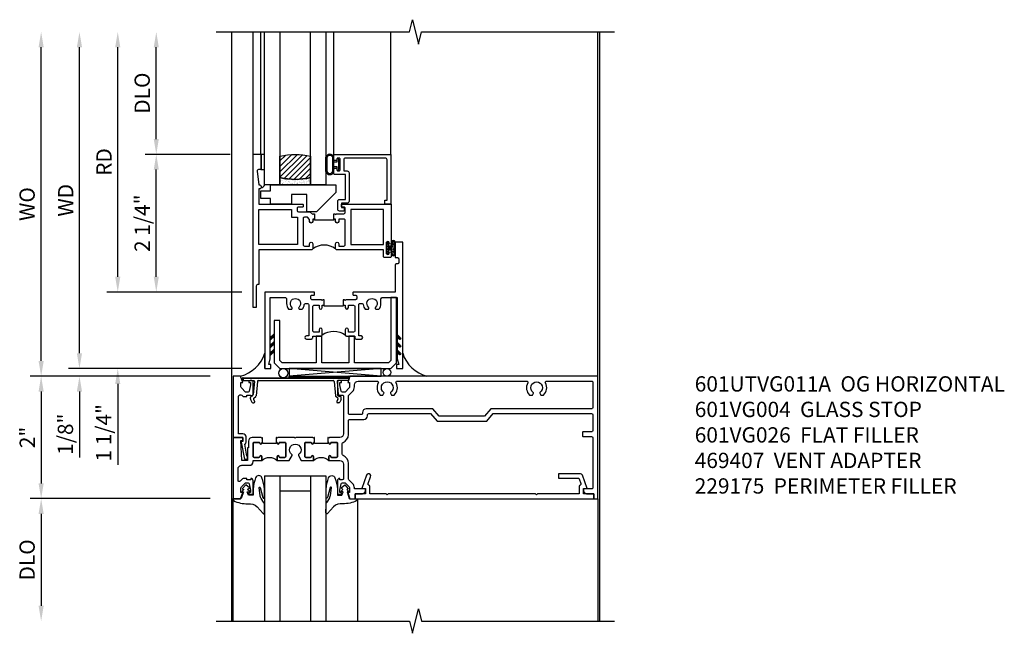
# Model space of a CAD drawing. Extents: x 0 to 124, y 0 to 80.
# Drawn here: x 9 to 25, y 55 to 65 of the extents above; entities that cross this region are included whole.
import ezdxf

# ---------------------------------------------------------------- set-up
doc = ezdxf.new("R2010")
doc.units = 0
doc.header["$LTSCALE"] = 0.5
doc.header["$MEASUREMENT"] = 0
doc.layers.get('0').update_dxf_attribs({"color": 4, "linetype": 'CONTINUOUS'})
doc.layers.add('DIME', color=2, linetype='CONTINUOUS')
doc.layers.add('TEXT', color=3, linetype='CONTINUOUS')
doc.styles.get("Standard").update_dxf_attribs({"font": 'arial.ttf'})
doc.dimstyles.new('EXT_ON-OFF', dxfattribs={"dimscale": 2, "dimtxt": 0.125, "dimasz": 0.125, "dimexe": 0.09, "dimexo": 0.1875, "dimgap": 0.05, "dimtad": 3, "dimdec": 5, "dimzin": 3, "dimdsep": 46, "dimlunit": 5, "dimtxsty": 'Standard', "dimcen": 0, "dimse2": 1, "dimazin": 0, "dimtfac": 1, "dimtdec": 4, "dimtofl": 0, "dimtmove": 0, "dimatfit": 0, "dimfxl": 1, "dimfrac": 2, "dimtolj": 1, "dimtzin": 3, "dimarcsym": 0})
doc.dimstyles.new('EXT_ON-ON', dxfattribs={"dimscale": 2, "dimtxt": 0.125, "dimasz": 0.125, "dimexe": 0.09, "dimexo": 0.1875, "dimgap": 0.05, "dimtad": 3, "dimdec": 5, "dimzin": 3, "dimdsep": 46, "dimlunit": 5, "dimtxsty": 'Standard', "dimcen": 0, "dimazin": 0, "dimtfac": 1, "dimtdec": 4, "dimtofl": 0, "dimtmove": 0, "dimatfit": 0, "dimfxl": 1, "dimfrac": 2, "dimtolj": 1, "dimtzin": 3, "dimarcsym": 0})

# ---------------------------------------------------------------- blocks, each defined once
blk = doc.blocks.new('B601VG026')
blk.add_lwpolyline([(0.935, 4.438), (0.92, 4.423), (0.92, 2.015), (0.935, 2.001), (0.92, 1.986), (0.92, 1.716), (0.799, 1.716, 0.338704), (0.78, 1.701, -0.439208), (0.754, 1.688), (0.641, 1.729, 1), (0.617, 1.663), (0.834, 1.584), (0.834, 1.646), (0.92, 1.646), (0.92, 1.476), (1, 1.476), (1, 5.372), (0.92, 5.372), (0.92, 5.202), (0.834, 5.202), (0.834, 5.264), (0.617, 5.185, 0.315299), (0.594, 5.152), (0.594, 4.794), (0.664, 4.794), (0.664, 5.114, -0.315299), (0.677, 5.132), (0.754, 5.16, -0.439208), (0.78, 5.147, 0.338704), (0.799, 5.132), (0.92, 5.132), (0.92, 4.453)], format="xyb", close=True)
blk = doc.blocks.new('B601VG004')
blk.add_lwpolyline([(-0.008, -0.514, 0.414214), (0, -0.506), (0, -0.357), (0.067, -0.357), (0.064, -0.38), (0.079, -0.38), (0.356, -0.331), (0.356, -0.287, 0.414214), (0.348, -0.279), (0.314, -0.279, 0.414214), (0.306, -0.287), (0.306, -0.289), (0.111, -0.324, 0.243882), (0.064, -0.299), (0, -0.299, 0.414214), (-0.058, -0.357), (-0.058, -0.424), (-0.667, -0.424, -0.668179), (-0.689, -0.373), (-0.678, -0.362, 0.198912), (-0.669, -0.341), (-0.669, -0.288), (-0.691, -0.288), (-0.691, -0.226), (-0.669, -0.226, 0.414214), (-0.707, -0.188), (-0.909, -0.188, 0.414214), (-0.929, -0.208), (-0.929, -0.237, 0.414214), (-0.909, -0.257), (-0.897, -0.257), (-0.897, -0.228), (-0.859, -0.228), (-0.757, -0.25, -0.354119), (-0.741, -0.269), (-0.741, -0.312), (-0.808, -0.379, -0.198912), (-0.825, -0.386), (-0.897, -0.386), (-0.897, -0.357), (-1, -0.393), (-1, -0.514)], format="xyb", close=True)
blk = doc.blocks.new('B027074-M')
blk.add_lwpolyline([(0.062, 0.144), (0.035, 0.149), (0.069, 0.257), (0.13, 0.261), (0.205, 0.259), (0.195, 0.29, 0.12571), (-0.037, 0.341, -0.226084), (-0.19, 0.391), (-0.286, 0.502, 0.644976), (-0.312, 0.49), (-0.31, 0.361, 0.151869), (-0.294, 0.316), (-0.255, 0.257, -0.029345), (-0.238, 0.205), (-0.221, 0.083, -0.653812), (-0.241, 0.076), (-0.285, 0.241, 0.888636), (-0.31, 0.239), (-0.31, 0.105, 0.064205), (-0.268, -0.084, 0.689636), (-0.165, -0.084, 0.070356), (-0.124, 0.105), (-0.124, 0.201), (-0.051, 0.201), (-0.029, 0.147), (-0.068, 0.142), (-0.034, 0.106), (-0.065, 0.084), (-0.004, 0.03), (0.052, 0.096), (0.027, 0.106)], format="xyb", close=True)
blk = doc.blocks.new('S451GT1000')
for p, q in [((-1, -0.625), (-1, -3)), ((0, -0.625), (-1, -0.625)), ((-0.75, -0.625), (-0.75, -3)), ((-0.25, -0.625), (-0.25, -3)), ((0, -0.625), (0, -3)), ((-0.25, -0.875), (-0.75, -0.875)), ((-1.518, -1), (-1.518, -3)), ((0.517, -1), (0.517, -3))]:
    blk.add_line(p, q)
at = {"rotation": 180}
blk.add_blockref('B027074-M', (-1.312, -0.742), dxfattribs=at)
at = {"xscale": -1, "rotation": 180}
blk.add_blockref('B027074-M', (0.312, -0.742), dxfattribs=at)
blk = doc.blocks.new('*D1838')
at = {"layer": 'DIME', "color": 0, "lineweight": -2, "transparency": 16777216}
for p, q in [((12.268, 58.829), (9.33, 58.829)), ((9.51, 58.579), (9.51, 57.079)), ((12.268, 56.829), (9.33, 56.829))]:
    blk.add_line(p, q, dxfattribs=at)
at = {"layer": 'DIME', "color": 0, "transparency": 16777216}
for points in [[(9.468, 58.579), (9.552, 58.579), (9.51, 58.829)], [(9.468, 57.079), (9.552, 57.079), (9.51, 56.829)]]:
    blk.add_solid(points, dxfattribs=at)
at = {"layer": 'DIME', "color": 0, "transparency": 16777216, "insert": (9.284, 57.829), "char_height": 0.25, "attachment_point": 5, "rotation": 90}
blk.add_mtext('\\A1;2"', dxfattribs=at)
blk = doc.blocks.new('*D1839')
at = {"layer": 'DIME', "color": 0, "lineweight": -2, "transparency": 16777216}
for p, q in [((12.268, 56.829), (9.33, 56.829)), ((9.51, 56.579), (9.51, 55.079))]:
    blk.add_line(p, q, dxfattribs=at)
at = {"layer": 'DIME', "color": 0, "transparency": 16777216}
for points in [[(9.468, 56.579), (9.552, 56.579), (9.51, 56.829)], [(9.468, 55.079), (9.552, 55.079), (9.51, 54.829)]]:
    blk.add_solid(points, dxfattribs=at)
at = {"layer": 'DIME', "color": 0, "transparency": 16777216, "insert": (9.281, 55.829), "char_height": 0.25, "attachment_point": 5, "rotation": 90}
blk.add_mtext('\\A1;DLO', dxfattribs=at)
blk = doc.blocks.new('B469407')
for p, q in [((0.963, 0.356), (0.929, 0.345)), ((0.929, 0.345), (0.929, 0.175)), ((0.965, 0.352), (0.931, 0.34)), ((0.971, 0.347), (0.971, -1.375)), ((0.976, 0.347), (0.976, -1.375)), ((0.567, 0.189), (0.567, 0.17)), ((0.623, 0.225), (0.576, 0.203)), ((0.626, 0.174), (0.589, 0.157)), ((0.629, 0.226), (0.651, 0.226)), ((0.644, 0.17), (0.67, 0.139)), ((0.663, 0.221), (0.694, 0.184)), ((0.913, 0.16), (0.704, 0.179)), ((0.916, 0.113), (0.68, 0.134)), ((0.929, 0.098), (0.929, -1.126)), ((0.567, -1.217), (0.567, -1.198)), ((0.623, -1.253), (0.576, -1.231)), ((0.626, -1.202), (0.589, -1.185)), ((0.629, -1.254), (0.651, -1.254)), ((0.644, -1.198), (0.67, -1.167)), ((0.663, -1.249), (0.694, -1.212)), ((0.916, -1.141), (0.68, -1.162)), ((0.913, -1.188), (0.704, -1.207)), ((0.929, -1.373), (0.929, -1.203)), ((0.963, -1.384), (0.929, -1.373)), ((0.965, -1.38), (0.931, -1.368))]:
    blk.add_line(p, q)
for centre, radius, start, end in [((0.966, 0.347), 0.01, 0, 109), ((0.966, 0.347), 0.005, 0, 109), ((0.582, 0.189), 0.015, 115, 180), ((0.582, 0.17), 0.015, 180, 295), ((0.629, 0.211), 0.015, 90, 115), ((0.632, 0.161), 0.015, 40, 115), ((0.651, 0.211), 0.015, 40, 90), ((0.705, 0.194), 0.015, 220, 265), ((0.914, 0.175), 0.015, 265, 0), ((0.682, 0.149), 0.015, 220, 265), ((0.914, 0.098), 0.015, 360, 85), ((0.582, -1.198), 0.015, 65, 180), ((0.582, -1.217), 0.015, 180, 245), ((0.629, -1.239), 0.015, 245, 270), ((0.632, -1.189), 0.015, 245, 320), ((0.651, -1.239), 0.015, 270, 320), ((0.682, -1.177), 0.015, 95, 140), ((0.705, -1.222), 0.015, 95, 140), ((0.914, -1.203), 0.015, 360, 95), ((0.914, -1.126), 0.015, 275, 0), ((0.966, -1.375), 0.01, 251, 0), ((0.966, -1.375), 0.005, 251, 0)]:
    blk.add_arc(centre, radius, start, end)
blk = doc.blocks.new('B229175')
h = blk.add_hatch()
h.set_pattern_fill('ANSI37', color=256, scale=0.1, style=0)
h.set_pattern_definition([(45, (-2.727382, -6.92049), (-0.008838835, 0.008838835), []), (135, (-2.727382, -6.92049), (-0.008838835, -0.008838835), [])])
h.paths.add_polyline_path([(2.125, 0.567), (2.125, 0.523), (2.169, 0.479, 1), (2.191, 0.501)])
h.paths.add_polyline_path([(2.125, 0.442), (2.125, 0.398), (2.169, 0.354, 1), (2.191, 0.376)])
h.paths.add_polyline_path([(2.125, 0.317), (2.125, 0.273), (2.169, 0.229, 1), (2.191, 0.251)])
h.paths.add_polyline_path([(0.125, 0.273), (0.125, 0.317), (0.059, 0.251, 1), (0.081, 0.229)])
h.paths.add_polyline_path([(0.125, 0.398), (0.125, 0.442), (0.059, 0.376, 1), (0.081, 0.354)])
h.paths.add_polyline_path([(0.125, 0.523), (0.125, 0.567), (0.059, 0.501, 1), (0.081, 0.479)])
blk.add_lwpolyline([(2.031, 1.16), (2.031, 0.133), (1.992, 0.094), (1.437, 0.094), (1.437, 0.532), (1.344, 0.532), (1.344, 0.094), (0.906, 0.094), (0.906, 0.532), (0.812, 0.532), (0.812, 0.094), (0.258, 0.094), (0.219, 0.133), (0.219, 0.785), (0.125, 0.785), (0.125, 0.094), (0.219, 0), (2.031, 0), (2.125, 0.094), (2.125, 1.16)], close=True)
for points in [[(0.125, 0.567), (0.059, 0.501, 1), (0.081, 0.479), (0.125, 0.523)], [(2.125, 0.567), (2.191, 0.501, -1), (2.169, 0.479), (2.125, 0.523)], [(0.125, 0.442), (0.059, 0.376, 1), (0.081, 0.354), (0.125, 0.398)], [(2.125, 0.442), (2.191, 0.376, -1), (2.169, 0.354), (2.125, 0.398)], [(0.125, 0.317), (0.059, 0.251, 1), (0.081, 0.229), (0.125, 0.273)], [(2.125, 0.317), (2.191, 0.251, -1), (2.169, 0.229), (2.125, 0.273)]]:
    blk.add_lwpolyline(points, format="xyb")
blk = doc.blocks.new('*D1840')
at = {"layer": 'DIME', "color": 0, "lineweight": -2, "transparency": 16777216}
for p, q in [((12.597, 62.453), (11.209, 62.453)), ((11.389, 60.453), (11.389, 62.203)), ((12.785, 60.203), (11.209, 60.203))]:
    blk.add_line(p, q, dxfattribs=at)
at = {"layer": 'DIME', "color": 0, "transparency": 16777216}
for points in [[(11.347, 62.203), (11.43, 62.203), (11.389, 62.453)], [(11.347, 60.453), (11.43, 60.453), (11.389, 60.203)]]:
    blk.add_solid(points, dxfattribs=at)
at = {"layer": 'DIME', "color": 0, "transparency": 16777216, "insert": (11.159, 61.328), "char_height": 0.25, "attachment_point": 5, "rotation": 90}
blk.add_mtext('\\A1;2 1/4"', dxfattribs=at)
blk = doc.blocks.new('*D1841')
at = {"layer": 'DIME', "color": 0, "lineweight": -2, "transparency": 16777216}
for p, q in [((10.76, 60.453), (10.76, 60.703)), ((12.785, 60.203), (10.58, 60.203)), ((12.785, 58.953), (10.58, 58.953)), ((10.76, 58.703), (10.76, 57.382))]:
    blk.add_line(p, q, dxfattribs=at)
at = {"layer": 'DIME', "color": 0, "transparency": 16777216}
for points in [[(10.718, 60.453), (10.802, 60.453), (10.76, 60.203)], [(10.718, 58.703), (10.802, 58.703), (10.76, 58.953)]]:
    blk.add_solid(points, dxfattribs=at)
at = {"layer": 'DIME', "color": 0, "transparency": 16777216, "insert": (10.531, 57.905), "char_height": 0.25, "attachment_point": 5, "rotation": 90}
blk.add_mtext('\\A1;1 1/4"', dxfattribs=at)
blk = doc.blocks.new('*D1842')
at = {"layer": 'DIME', "color": 0, "lineweight": -2, "transparency": 16777216}
for p, q in [((10.76, 60.453), (10.76, 64.203)), ((12.785, 60.203), (10.58, 60.203))]:
    blk.add_line(p, q, dxfattribs=at)
at = {"layer": 'DIME', "color": 0, "transparency": 16777216}
for points in [[(10.718, 64.203), (10.802, 64.203), (10.76, 64.453)], [(10.718, 60.453), (10.802, 60.453), (10.76, 60.203)]]:
    blk.add_solid(points, dxfattribs=at)
at = {"layer": 'DIME', "color": 0, "transparency": 16777216, "insert": (10.535, 62.328), "char_height": 0.25, "attachment_point": 5, "rotation": 90}
blk.add_mtext('\\A1;RD', dxfattribs=at)
blk = doc.blocks.new('*D1843')
at = {"layer": 'DIME', "color": 0, "lineweight": -2, "transparency": 16777216}
for p, q in [((11.389, 62.703), (11.389, 64.203)), ((12.597, 62.453), (11.209, 62.453))]:
    blk.add_line(p, q, dxfattribs=at)
at = {"layer": 'DIME', "color": 0, "transparency": 16777216}
for points in [[(11.347, 64.203), (11.43, 64.203), (11.389, 64.453)], [(11.347, 62.703), (11.43, 62.703), (11.389, 62.453)]]:
    blk.add_solid(points, dxfattribs=at)
at = {"layer": 'DIME', "color": 0, "transparency": 16777216, "insert": (11.159, 63.453), "char_height": 0.25, "attachment_point": 5, "rotation": 90}
blk.add_mtext('\\A1;DLO', dxfattribs=at)
blk = doc.blocks.new('*D1844')
at = {"layer": 'DIME', "color": 0, "lineweight": -2, "transparency": 16777216}
for p, q in [((10.135, 59.203), (10.135, 64.203)), ((12.785, 58.953), (9.955, 58.953))]:
    blk.add_line(p, q, dxfattribs=at)
at = {"layer": 'DIME', "color": 0, "transparency": 16777216}
for points in [[(10.093, 64.203), (10.177, 64.203), (10.135, 64.453)], [(10.093, 59.203), (10.177, 59.203), (10.135, 58.953)]]:
    blk.add_solid(points, dxfattribs=at)
at = {"layer": 'DIME', "color": 0, "transparency": 16777216, "insert": (9.91, 61.703), "char_height": 0.25, "attachment_point": 5, "rotation": 90}
blk.add_mtext('\\A1;WD', dxfattribs=at)
blk = doc.blocks.new('*D1845')
at = {"layer": 'DIME', "color": 0, "lineweight": -2, "transparency": 16777216}
for p, q in [((10.135, 59.203), (10.135, 59.453)), ((12.785, 58.953), (9.955, 58.953)), ((12.268, 58.829), (9.955, 58.829)), ((10.135, 58.579), (10.135, 57.504))]:
    blk.add_line(p, q, dxfattribs=at)
at = {"layer": 'DIME', "color": 0, "transparency": 16777216}
for points in [[(10.093, 59.203), (10.177, 59.203), (10.135, 58.953)], [(10.093, 58.579), (10.177, 58.579), (10.135, 58.829)]]:
    blk.add_solid(points, dxfattribs=at)
at = {"layer": 'DIME', "color": 0, "transparency": 16777216, "insert": (9.906, 57.882), "char_height": 0.25, "attachment_point": 5, "rotation": 90}
blk.add_mtext('\\A1;1/8"', dxfattribs=at)
blk = doc.blocks.new('B027874')
h = blk.add_hatch()
h.set_pattern_fill('ANSI31', color=256, scale=0.08, style=0)
h.set_pattern_definition([(45, (-2.208298, 1.612679), (-0.007071068, 0.007071068), [])])
h.paths.add_polyline_path([(-0.043, 0), (-0.028, 0.015), (-0.028, 0.03), (-0.072, 0.03, 0.029608), (-0.076, 0.037), (-0.076, 0.1, 0.8), (-0.139, 0.1), (-0.139, -0.1, 0.8), (-0.076, -0.1), (-0.076, -0.037, 0.029608), (-0.072, -0.03), (-0.028, -0.03), (-0.028, -0.015)])
h.paths.add_polyline_path([(-0.083, -0.1, -0.742268), (-0.132, -0.1), (-0.132, 0.1, -0.742268), (-0.083, 0.1)], flags=16)
h.paths.add_polyline_path([(-0.092, -0.021, -1), (-0.101, -0.021, -1)], flags=0)
h.paths.add_polyline_path([(-0.094, 0.028, -1), (-0.089, 0.028, -1)], flags=0)
h.paths.add_polyline_path([(-0.094, -0.043, -1), (-0.098, -0.043, -1)], flags=0)
h.paths.add_polyline_path([(-0.119, 0.002, -1), (-0.112, 0.002, -1)], flags=0)
h.paths.add_polyline_path([(-0.095, -0.057, -1), (-0.104, -0.057, -1)], flags=0)
h.paths.add_polyline_path([(-0.098, 0.055, -1), (-0.089, 0.055, -1)], flags=0)
h.paths.add_polyline_path([(-0.088, -0.061, -1), (-0.092, -0.061, -1)], flags=0)
h.paths.add_polyline_path([(-0.126, 0.025, -1), (-0.117, 0.025, -1)], flags=0)
h.paths.add_polyline_path([(-0.124, -0.036, -1), (-0.129, -0.036, -1)], flags=0)
h.paths.add_polyline_path([(-0.12, 0.046, -1), (-0.116, 0.046, -1)], flags=0)
h.paths.add_polyline_path([(-0.097, 0.067, -1), (-0.093, 0.067, -1)], flags=0)
h.paths.add_polyline_path([(-0.115, -0.066, -1), (-0.122, -0.066, -1)], flags=0)
h.paths.add_polyline_path([(-0.097, -0.082, -1), (-0.102, -0.082, -1)], flags=0)
h.paths.add_polyline_path([(-0.1, 0.081, -1), (-0.091, 0.081, -1)], flags=0)
h.paths.add_polyline_path([(-0.119, 0.065, -0.486829), (-0.122, 0.067, -0.664322), (-0.118, 0.068, -0.486829), (-0.116, 0.066, -0.664322)], flags=0)
h.paths.add_polyline_path([(-0.094, -0.103, -1), (-0.103, -0.103, -1)], flags=0)
h.paths.add_polyline_path([(-0.122, -0.089, -1), (-0.128, -0.089, -1)], flags=0)
h.paths.add_polyline_path([(-0.105, 0.103, -1), (-0.098, 0.103, -1)], flags=0)
h.paths.add_polyline_path([(-0.126, -0.099, -1), (-0.13, -0.099, -1)], flags=0)
h = blk.add_hatch()
h.set_pattern_fill('ANSI31', color=256, scale=0.25, angle=90, style=0)
h.set_pattern_definition([(135, (-10.943272, -7.362555), (-0.02209709, -0.02209709), [])])
h.paths.add_polyline_path([(0, 0.094), (-0.028, 0.094), (-0.028, 0.03), (-0.028, 0.015), (-0.043, 0), (-0.028, -0.015), (-0.028, -0.03), (-0.028, -0.094), (0, -0.094)])
for p, q in [((-0.139, 0.1), (-0.139, -0.1)), ((-0.128, 0.009), (-0.128, 0.009)), ((-0.123, 0.085), (-0.123, 0.085)), ((-0.118, 0.083), (-0.118, 0.083)), ((-0.116, 0.113), (-0.116, 0.113)), ((-0.101, 0.037), (-0.101, 0.037)), ((-0.096, 0.073), (-0.096, 0.073)), ((-0.091, 0.098), (-0.091, 0.098)), ((-0.028, 0.03), (-0.072, 0.03)), ((-0.128, -0.022), (-0.128, -0.022)), ((-0.128, -0.054), (-0.128, -0.054)), ((-0.123, -0.066), (-0.123, -0.066)), ((-0.12, -0.056), (-0.12, -0.056)), ((-0.12, -0.108), (-0.12, -0.108)), ((-0.094, -0.068), (-0.094, -0.068)), ((-0.092, -0.082), (-0.092, -0.082)), ((-0.089, -0.006), (-0.089, -0.006)), ((-0.072, -0.03), (-0.028, -0.03))]:
    blk.add_line(p, q)
blk.add_lwpolyline([(-0.076, 0.037), (-0.076, 0.1, 0.8), (-0.139, 0.1), (-0.139, -0.1, 0.8), (-0.076, -0.1), (-0.076, -0.037)], format="xyb")
blk.add_lwpolyline([(-0.083, -0.1), (-0.083, 0.1, 0.742268), (-0.132, 0.1), (-0.132, -0.1, 0.742268)], format="xyb", close=True)
blk.add_lwpolyline([(-0.028, -0.094), (-0.028, -0.03), (-0.028, -0.015), (-0.043, 0), (-0.028, 0.015), (-0.028, 0.03), (-0.028, 0.094), (0, 0.094), (0, -0.094)], close=True)
for centre, radius in [((-0.122, 0.025), 0.0045), ((-0.12, 0.067), 0.00225), ((-0.118, 0.066), 0.00225), ((-0.118, 0.046), 0.00225), ((-0.115, 0.002), 0.00337), ((-0.102, 0.103), 0.00337), ((-0.095, 0.081), 0.0045), ((-0.093, 0.055), 0.0045), ((-0.095, 0.067), 0.00225), ((-0.091, 0.028), 0.00225), ((-0.128, -0.099), 0.00225), ((-0.126, -0.036), 0.00225), ((-0.125, -0.089), 0.00337), ((-0.118, -0.066), 0.00337), ((-0.1, -0.057), 0.0045), ((-0.099, -0.103), 0.0045), ((-0.099, -0.082), 0.00225), ((-0.096, -0.021), 0.0045), ((-0.096, -0.043), 0.00225), ((-0.09, -0.061), 0.00225)]:
    blk.add_circle(centre, radius)
for start, end in [(26.3878, 33.1715), (326.8285, 333.6122)]:
    blk.add_arc((-0.132, 0), 0.0675, start, end)
blk = doc.blocks.new('B224131')
for points in [[(0.969, 1.125), (0.969, 1.035), (0.969, 1.035), (0.937, 1.035), (0.937, 0.997, -1), (0.887, 0.997), (0.887, 1.035), (0.801, 1.035, 0.414214), (0.781, 1.015), (0.781, 0.617, 0.414214), (0.801, 0.597), (0.887, 0.597), (0.887, 0.635, -1), (0.937, 0.635), (0.937, 0.552, -0.414214), (0.918, 0.532), (0.781, 0.532), (0.781, 0.503, -0.414214), (0.761, 0.483), (0.678, 0.483, -1), (0.678, 0.533), (0.716, 0.533), (0.716, 1.043, 0.414214), (0.696, 1.063), (0.664, 1.063, 0.379055), (0.644, 1.045, -0.145843), (0.611, 0.969), (0.571, 0.969, -0.673324), (0.558, 1.003, 2.463527), (0.442, 1.003, -0.673324), (0.429, 0.969), (0.389, 0.969, -0.177014), (0.355, 1.063), (0.355, 1.14, 0.414214), (0.335, 1.16), (0.09, 1.16), (0.09, 0.159), (0.065, 0.065), (0.1, 0.065), (0.1, 0), (0, 0), (0, 2.063), (0.125, 2.063), (0.125, 1.813), (0.085, 1.813, 0.414214), (0.065, 1.793), (0.065, 1.73, 0.414214), (0.085, 1.71), (0.105, 1.71, -0.414214), (0.125, 1.69), (0.125, 1.25), (0.803, 1.25, -0.414214), (0.813, 1.24), (0.813, 1.21, -0.414214), (0.803, 1.2), (0.77, 1.2, 0.414214), (0.75, 1.18), (0.75, 1.145, 0.414214), (0.77, 1.125), (0.923, 1.125), (0.937, 1.11), (0.953, 1.125)], [(1.281, 1.125), (1.298, 1.125), (1.312, 1.11), (1.328, 1.125), (1.48, 1.125, 0.414214), (1.5, 1.145), (1.5, 1.18, 0.414214), (1.48, 1.2), (1.448, 1.2, -0.414214), (1.438, 1.21), (1.438, 1.24, -0.414214), (1.448, 1.25), (2.25, 1.25), (2.25, 0), (2.15, 0), (2.15, 0.065), (2.185, 0.065), (2.16, 0.159), (2.16, 1.16), (1.915, 1.16, 0.414214), (1.895, 1.14), (1.895, 1.063, -0.177014), (1.861, 0.969), (1.821, 0.969, -0.673324), (1.808, 1.003, 2.463527), (1.692, 1.003, -0.673324), (1.679, 0.969), (1.639, 0.969, -0.145843), (1.606, 1.045, 0.379055), (1.586, 1.063), (1.554, 1.063, 0.414214), (1.534, 1.043), (1.534, 0.533), (1.572, 0.533, -1), (1.572, 0.483), (1.489, 0.483, -0.414214), (1.469, 0.503), (1.469, 0.532), (1.333, 0.532, -0.414214), (1.312, 0.552), (1.312, 0.635, -1), (1.363, 0.635), (1.363, 0.597), (1.449, 0.597, 0.414214), (1.469, 0.617), (1.469, 1.015, 0.414214), (1.449, 1.035), (1.363, 1.035), (1.363, 0.997, -1), (1.312, 0.997), (1.312, 1.035), (1.281, 1.035)]]:
    blk.add_lwpolyline(points, format="xyb", close=True)
blk.add_lwpolyline([(0.969, 1.035), (0.969, 1.02), (1.281, 1.02), (1.281, 1.035)])
blk.add_lwpolyline([(1.312, 0.552, 0.32), (0.937, 0.552)], format="xyb")
blk = doc.blocks.new('B225120')
for points in [[(-1.437, 0.468), (-1.437, 0.378), (-1.437, 0.378), (-1.469, 0.378), (-1.469, 0.34, -1), (-1.519, 0.34), (-1.519, 0.375), (-1.554, 0.41), (-1.605, 0.41, 0.414214), (-1.625, 0.39), (-1.625, -0.04, 0.414214), (-1.605, -0.06), (-1.519, -0.06), (-1.519, -0.022, -1), (-1.469, -0.022), (-1.469, -0.105, -0.414214), (-1.489, -0.125), (-2.347, -0.125), (-2.347, -0.687), (-2.358, -0.687, 0.414214), (-2.389, -0.717), (-2.389, -1.062), (-2.438, -1.062), (-2.438, 1.438), (-2.312, 1.438), (-2.312, 1.188), (-2.353, 1.188, 0.446679), (-2.373, 1.165), (-2.347, 0.938), (-2.332, 0.938, -0.414214), (-2.312, 0.918), (-2.312, 0.895, -0.414214), (-2.332, 0.875), (-2.347, 0.875), (-2.347, 0.625), (-1.635, 0.625, -0.414214), (-1.625, 0.615), (-1.625, 0.585, -0.414214), (-1.635, 0.575), (-1.702, 0.575, 0.414214), (-1.722, 0.555), (-1.722, 0.52, 0.414214), (-1.702, 0.5), (-1.516, 0.5), (-1.469, 0.453), (-1.454, 0.468)], [(-1.125, 0.468), (-1.109, 0.468), (-1.094, 0.453), (-1.079, 0.468), (-0.958, 0.468, 0.414214), (-0.938, 0.488), (-0.938, 0.555, 0.414214), (-0.958, 0.575), (-0.99, 0.575, -0.414214), (-1, 0.585), (-1, 0.615, -0.414214), (-0.99, 0.625), (-0.188, 0.625), (-0.188, -0.015, -1), (-0.22, -0.015), (-0.22, -0.009, 1), (-0.264, -0.009), (-0.264, -0.178, 1), (-0.22, -0.178), (-0.22, -0.172, -1), (-0.188, -0.172), (-0.188, -0.23, -0.414214), (-0.207, -0.25), (-0.292, -0.25, -0.414214), (-0.312, -0.23), (-0.312, -0.125), (-1.074, -0.125, -0.414214), (-1.094, -0.105), (-1.094, -0.022, -1), (-1.044, -0.022), (-1.044, -0.06), (-0.958, -0.06, 0.414214), (-0.938, -0.04), (-0.938, 0.358, 0.414214), (-0.958, 0.378), (-1.044, 0.378), (-1.044, 0.34, -1), (-1.094, 0.34), (-1.094, 0.378), (-1.125, 0.378)]]:
    blk.add_lwpolyline(points, format="xyb", close=True)
for points in [[(-1.812, 0.535), (-1.812, 0.41), (-1.715, 0.41), (-1.715, -0.035), (-2.347, -0.035), (-2.347, 0.535)], [(-0.312, 0.535), (-0.848, 0.535), (-0.848, -0.035), (-0.312, -0.035)]]:
    blk.add_lwpolyline(points, close=True)
blk.add_lwpolyline([(-1.125, 0.378), (-1.125, 0.363), (-1.437, 0.363), (-1.437, 0.378)])
blk.add_lwpolyline([(-1.094, -0.105, 0.32), (-1.469, -0.105)], format="xyb")
blk = doc.blocks.new('B127074')
for p, q in [((-0.23, -0.118), (-0.23, 0.117)), ((-0.21, -0.117), (-0.21, 0.117)), ((-0.12, -0.117), (-0.12, 0.117)), ((-0.1, -0.117), (-0.1, 0.117)), ((-0.051, 0.035), (-0.1, 0.035)), ((-0.051, 0.078), (-0.051, 0.035)), ((-0.021, -0.078), (-0.021, 0.078)), ((-0.1, -0.035), (-0.051, -0.035)), ((-0.051, -0.035), (-0.051, -0.078))]:
    blk.add_line(p, q)
for centre, radius, start, end in [((-0.165, 0.099), 0.0675, 15.2882, 164.7118), ((-0.165, 0.099), 0.0485, 21.82, 158.18), ((-0.036, 0.078), 0.015, 0, 180), ((-0.165, -0.099), 0.0675, 195.7196, 344.6722), ((-0.165, -0.099), 0.0485, 201.82, 338.18), ((-0.036, -0.078), 0.015, 180, 0)]:
    blk.add_arc(centre, radius, start, end)
blk = doc.blocks.new('B027889')
blk.add_lwpolyline([(0.281, -0.594), (0.281, -0.5), (1.344, -0.5), (1.344, -0.625), (1.031, -0.937), (0.874, -0.937), (0.874, -0.656), (0.625, -0.656), (0.625, -0.812), (0.281, -0.812), (0.281, -0.719), (0.125, -0.719), (0.125, -0.594)], close=True)
blk = doc.blocks.new('B224063')
blk.add_lwpolyline([(-0.87, 0.752, 0.414214), (-0.885, 0.737), (-0.885, 0.725, -0.414214), (-0.9, 0.71), (-0.92, 0.71, -0.414214), (-0.935, 0.725), (-0.935, 0.797, -0.414214), (-0.92, 0.812), (-0.007, 0.812), (-0.007, 0), (-0.105, 0), (-0.105, 0.062), (-0.067, 0.062), (-0.067, 0.722, 0.414214), (-0.097, 0.752), (-0.745, 0.752, 0.414214), (-0.775, 0.722), (-0.775, 0.542), (-0.717, 0.542, -0.414214), (-0.687, 0.512), (-0.687, 0.045, -0.414214), (-0.717, 0.015), (-0.812, 0.015), (-0.812, -0.055), (-0.782, -0.055, -0.414214), (-0.767, -0.07), (-0.767, -0.1, -0.414214), (-0.782, -0.115), (-0.842, -0.115, -0.414214), (-0.872, -0.085), (-0.872, 0.045, -0.414214), (-0.842, 0.075), (-0.747, 0.075), (-0.747, 0.482), (-0.92, 0.482, -0.414214), (-0.935, 0.497), (-0.935, 0.57, -0.414214), (-0.92, 0.585), (-0.9, 0.585, -0.414214), (-0.885, 0.57), (-0.885, 0.557, 0.414214), (-0.87, 0.542), (-0.85, 0.542, 0.414214), (-0.835, 0.557), (-0.835, 0.737, 0.414214), (-0.85, 0.752)], format="xyb", close=True)
blk = doc.blocks.new('B127186-7282')
blk.add_lwpolyline([(0, 0), (0, -0.25), (0.06, -0.25), (0.06, 0)], close=True)
blk.add_arc((0, -0.478), 0.0642, 270.4193, 340.2601)
blk = doc.blocks.new('GT-GLASS-1IN-7282')
h = blk.add_hatch()
h.set_pattern_fill('ANSI31', color=256, scale=0.5, style=0)
h.set_pattern_definition([(45, (-1.594896, -0.47501), (-0.0441942, 0.0441942), [])])
h.paths.add_polyline_path([(0.81, -0.03, 0.12), (0.31, -0.03), (0.31, -0.38, 0.12), (0.81, -0.38)])
h = blk.add_hatch()
h.set_pattern_fill('AR-SAND', color=256, scale=0.03, style=0)
h.set_pattern_definition([(37.5, (-8.435115, -10.989657), (-0.0018898, 0.05780471), [0, -0.0456, 0, -0.051, 0, -0.04875]), (7.5, (-8.435115, -10.98966), (0.0530933, 0.0846644), [0, -0.0246, 0, -0.0411, 0, -0.01575]), (327.5, (-8.472015, -10.989657), (0.09342426, 0.00016977), [0, -0.015, 0, -0.054, 0, -0.0705]), (317.5, (-8.472015, -10.98966), (0.0901838, 0.02633027), [0, -0.0075, 0, -0.0354, 0, -0.0405])])
edge = h.paths.add_edge_path()
edge.add_line((0.81, -0.38), (0.81, -0.5))
edge.add_line((0.81, -0.5), (0.31, -0.5))
edge.add_line((0.31, -0.5), (0.31, -0.38))
edge.add_arc((0.56, 0.647), 1.057, 256.3145, 283.6855)
for points in [[(0.31, 2), (0.31, -0.5), (0.06, -0.5), (0.06, 2)], [(1.06, 2.005), (1.06, -0.5), (0.81, -0.5), (0.81, 2)]]:
    blk.add_lwpolyline(points)
for points in [[(0.31, -0.38), (0.31, -0.03, -0.12), (0.81, -0.03), (0.81, -0.38, -0.12)], [(0.81, -0.38), (0.81, -0.5), (0.31, -0.5), (0.31, -0.38, 0.12)]]:
    blk.add_lwpolyline(points, format="xyb", close=True)
blk = doc.blocks.new('*D1846')
at = {"layer": 'DIME', "color": 0, "lineweight": -2, "transparency": 16777216}
for p, q in [((9.51, 59.078), (9.51, 64.203)), ((11.659, 58.828), (9.33, 58.828))]:
    blk.add_line(p, q, dxfattribs=at)
at = {"layer": 'DIME', "color": 0, "transparency": 16777216}
for points in [[(9.468, 64.203), (9.552, 64.203), (9.51, 64.453)], [(9.468, 59.078), (9.552, 59.078), (9.51, 58.828)]]:
    blk.add_solid(points, dxfattribs=at)
at = {"layer": 'DIME', "color": 0, "transparency": 16777216, "insert": (9.281, 61.641), "char_height": 0.25, "width": 5.28552, "attachment_point": 5, "rotation": 90}
blk.add_mtext('\\A1;WO', dxfattribs=at)
blk = doc.blocks.new('B601UTVG011A-1')
for points in [[(-0.741, 1.269), (-0.741, 1.312), (-0.808, 1.379, 0.198912), (-0.825, 1.386), (-0.897, 1.386), (-0.897, 1.357), (-1, 1.393), (-1, 1.476), (-0.92, 1.476), (-0.92, 1.584, -0.414214), (-0.858, 1.646), (-0.84, 1.646), (-0.84, 1.466), (-0.825, 1.466, -0.198912), (-0.751, 1.435), (-0.69, 1.374, 0.198912), (-0.676, 1.368), (-0.423, 1.368, -0.305615), (-0.294, 1.28, 0.305615), (-0.275, 1.268), (-0.1, 1.268, 0.305615), (-0.081, 1.28, -0.305615), (0.048, 1.368), (0.275, 1.368, 0.414214), (0.295, 1.388), (0.295, 1.618, -0.414214), (0.355, 1.678), (0.369, 1.678, 0.414214), (0.389, 1.698), (0.389, 2.708), (0.268, 2.813), (0.268, 3.625), (0.389, 3.73), (0.389, 5.338, 0.414214), (0.369, 5.358), (0.114, 5.358, 0.414214), (0.094, 5.338), (0.094, 5.198, -0.414214), (0.084, 5.188), (0.024, 5.188, -0.414214), (0.014, 5.198), (0.014, 5.338, 0.414214), (-0.006, 5.358), (-0.82, 5.358, 0.414214), (-0.84, 5.338), (-0.84, 5.202), (-0.858, 5.202, -0.414214), (-0.92, 5.264), (-0.92, 5.372), (-1, 5.372), (-1, 5.438), (1, 5.438), (1, 1.393), (0.897, 1.357), (0.897, 1.386), (0.825, 1.386, 0.198912), (0.808, 1.379), (0.741, 1.312), (0.741, 1.269, 0.354119), (0.757, 1.25), (0.859, 1.228), (0.897, 1.228), (0.897, 1.257), (0.909, 1.257, -0.414214), (0.929, 1.237), (0.929, 1.208, -0.414214), (0.909, 1.188), (0.707, 1.188, -0.414214), (0.669, 1.226), (0.691, 1.226), (0.691, 1.268, 0.414214), (0.671, 1.288), (0.06, 1.288, 0.414214), (0, 1.228), (0, 1.057), (-0.01, 1.047), (0, 1.037), (0, 1.031), (-0.08, 1.031), (-0.08, 1.047), (-0.095, 1.047, -1), (-0.095, 1.078), (-0.095, 1.078, 0.414214), (-0.08, 1.093), (-0.08, 1.173, 0.414214), (-0.095, 1.188), (-0.31, 1.188, 0.414214), (-0.325, 1.173), (-0.325, 1.093, 0.414214), (-0.31, 1.078), (-0.309, 1.078, -1), (-0.309, 1.047), (-0.375, 1.047), (-0.375, 1.228, 0.414214), (-0.435, 1.288), (-0.671, 1.288, 0.414214), (-0.691, 1.268), (-0.691, 1.226), (-0.669, 1.226, -0.414214), (-0.707, 1.188), (-0.909, 1.188, -0.414214), (-0.929, 1.208), (-0.929, 1.237, -0.414214), (-0.909, 1.257), (-0.897, 1.257), (-0.897, 1.228), (-0.859, 1.228), (-0.757, 1.25, 0.354119)], [(0.676, 1.368, 0.198912), (0.69, 1.374), (0.751, 1.435, -0.198912), (0.825, 1.466), (0.86, 1.466, 0.414214), (0.92, 1.526), (0.92, 1.838, 0.568098), (0.89, 1.855, -0.339754), (0.692, 1.887), (0.692, 1.931), (0.721, 1.948, -0.386545), (0.735, 1.945, 3.127286), (0.735, 2.056, -0.386545), (0.721, 2.053), (0.692, 2.07), (0.692, 2.114, -0.339754), (0.89, 2.146, 0.568098), (0.92, 2.163), (0.92, 4.275, 0.568098), (0.89, 4.293, -0.339754), (0.692, 4.325), (0.692, 4.369), (0.721, 4.386, -0.386545), (0.735, 4.383, 3.127286), (0.735, 4.493, -0.386545), (0.721, 4.49), (0.692, 4.507), (0.692, 4.551, -0.339754), (0.89, 4.583, 0.568098), (0.92, 4.601), (0.92, 5.338, 0.414214), (0.9, 5.358), (0.489, 5.358, 0.414214), (0.469, 5.338), (0.469, 3.694), (0.348, 3.589), (0.348, 2.849), (0.469, 2.744), (0.469, 1.658, -0.414214), (0.409, 1.598), (0.395, 1.598, 0.414214), (0.375, 1.578), (0.375, 1.388, 0.414214), (0.395, 1.368)]]:
    blk.add_lwpolyline(points, format="xyb", close=True)
blk = doc.blocks.new('B601UTVG011A-2')
blk.add_lwpolyline([(-0.095, -0.188, 0.414214), (-0.08, -0.173), (-0.08, -0.093, 0.414214), (-0.095, -0.078), (-0.095, -0.078, -1), (-0.095, -0.047), (-0.08, -0.047), (-0.08, -0.032), (0, -0.032), (0, -0.037), (-0.01, -0.047), (0, -0.057), (0, -0.203, -0.414214), (-0.06, -0.263), (-0.171, -0.263), (-0.171, -0.279), (-0.375, -0.279), (-0.375, -0.37), (-0.05, -0.389), (-0.05, -0.357), (0, -0.357), (0, -0.514), (-1, -0.514), (-1, -0.393), (-0.897, -0.357), (-0.897, -0.386), (-0.825, -0.386, 0.198912), (-0.808, -0.379), (-0.741, -0.312), (-0.741, -0.269, 0.354119), (-0.757, -0.25), (-0.859, -0.228), (-0.897, -0.228), (-0.897, -0.257), (-0.909, -0.257, -0.414214), (-0.929, -0.237), (-0.929, -0.208, -0.414214), (-0.909, -0.188), (-0.707, -0.188, -0.414214), (-0.669, -0.226), (-0.691, -0.226), (-0.691, -0.288), (-0.669, -0.288), (-0.669, -0.343, -0.198912), (-0.676, -0.36), (-0.716, -0.4, 0.668179), (-0.702, -0.434), (-0.515, -0.434, 0.422608), (-0.455, -0.372, -0.007144), (-0.455, -0.37), (-0.455, -0.248, -0.414214), (-0.395, -0.188), (-0.375, -0.188), (-0.375, -0.047), (-0.309, -0.047, -1), (-0.309, -0.078), (-0.31, -0.078, 0.414214), (-0.325, -0.093), (-0.325, -0.173, 0.414214), (-0.31, -0.188)], format="xyb", close=True)
blk = doc.blocks.new('B601UTVG011A-3')
blk.add_lwpolyline([(-0.01, 0.203), (0, 0.193), (0, 0.187), (-0.08, 0.187), (-0.08, 0.203), (-0.095, 0.203, -1), (-0.095, 0.234), (-0.095, 0.234, 0.414214), (-0.08, 0.249), (-0.08, 0.329, 0.414214), (-0.095, 0.344), (-0.31, 0.344, 0.414214), (-0.325, 0.329), (-0.325, 0.249, 0.414214), (-0.31, 0.234), (-0.309, 0.234, -1), (-0.309, 0.203), (-0.375, 0.203), (-0.375, 0.401), (-0.294, 0.448, -0.386545), (-0.28, 0.445, 3.127286), (-0.28, 0.555, -0.386545), (-0.294, 0.552), (-0.375, 0.599), (-0.375, 0.797), (-0.309, 0.797, -1), (-0.309, 0.766), (-0.31, 0.766, 0.414214), (-0.325, 0.751), (-0.325, 0.671, 0.414214), (-0.31, 0.656), (-0.095, 0.656, 0.414214), (-0.08, 0.671), (-0.08, 0.751, 0.414214), (-0.095, 0.766), (-0.095, 0.766, -1), (-0.095, 0.797), (-0.08, 0.797), (-0.08, 0.812), (0, 0.812), (0, 0.807), (-0.01, 0.797), (0, 0.787), (0, 0.51), (-0.01, 0.5), (0, 0.49), (0, 0.213)], format="xyb", close=True)
blk = doc.blocks.new('B601UTVG011A-1TB')
blk.add_lwpolyline([(-0.375, 0.797, 0.4), (-0.375, 1.047), (-0.3095, 1.047, 1), (-0.3095, 1.078), (-0.31, 1.078, -0.4142136), (-0.325, 1.093), (-0.325, 1.173, -0.4142136), (-0.31, 1.188), (-0.095, 1.188, -0.4142136), (-0.08, 1.173), (-0.08, 1.093, -0.4142136), (-0.095, 1.078), (-0.0955, 1.078, 1), (-0.0955, 1.047), (-0.08, 1.047), (-0.08, 1.0315), (-0.101, 1.0315), (-0.101, 0.8125), (-0.08, 0.8125), (-0.08, 0.797), (-0.0955, 0.797, 1), (-0.0955, 0.766), (-0.095, 0.766, -0.4142136), (-0.08, 0.751), (-0.08, 0.671, -0.4142136), (-0.095, 0.656), (-0.31, 0.656, -0.4142136), (-0.325, 0.671), (-0.325, 0.751, -0.4142136), (-0.31, 0.766), (-0.3095, 0.766, 1), (-0.3095, 0.797)], format="xyb", close=True)
blk = doc.blocks.new('B601UTVG011A-2TB')
blk.add_lwpolyline([(-0.375, -0.047, 0.4), (-0.375, 0.203), (-0.3095, 0.203, 1), (-0.3095, 0.234), (-0.31, 0.234, -0.4142136), (-0.325, 0.249), (-0.325, 0.329, -0.4142136), (-0.31, 0.344), (-0.095, 0.344, -0.4142136), (-0.08, 0.329), (-0.08, 0.249, -0.4142136), (-0.095, 0.234), (-0.0955, 0.234, 1), (-0.0955, 0.203), (-0.08, 0.203), (-0.08, 0.1875), (-0.101, 0.1875), (-0.101, -0.0315), (-0.08, -0.0315), (-0.08, -0.047), (-0.0955, -0.047, 1), (-0.0955, -0.078), (-0.095, -0.078, -0.4142136), (-0.08, -0.093), (-0.08, -0.173, -0.4142136), (-0.095, -0.188), (-0.31, -0.188, -0.4142136), (-0.325, -0.173), (-0.325, -0.093, -0.4142136), (-0.31, -0.078), (-0.3095, -0.078, 1), (-0.3095, -0.047)], format="xyb", close=True)
blk = doc.blocks.new('B601UTVG011A')
for name in ['B601UTVG011A-1', 'B601UTVG011A-1TB', 'B601UTVG011A-3', 'B601UTVG011A-2TB', 'B601UTVG011A-2']:
    blk.add_blockref(name, (0, 0))

msp = doc.modelspace()

# ---------------------------------------------------------------- linework, layer by layer
for p, q in [((12.618672, 64.453053), (12.618672, 54.82939)), ((12.972277, 62.453385), (12.972277, 64.453385)), ((13.097277, 62.453385), (13.097277, 64.453385)), ((14.287404, 62.438385), (14.287154, 64.453059)), ((15.215277, 62.453385), (15.215277, 64.453385)), ((18.594672, 58.828885), (18.59469, 64.453054)), ((18.618672, 64.453053), (18.618672, 54.82939)), ((13.159777, 58.953385), (13.159777, 59.203385)), ((15.059777, 58.953385), (13.559772, 58.828385)), ((13.559772, 58.828385), (14.526039, 58.804885)), ((14.526039, 58.828385), (13.559772, 58.804885)), ((15.059772, 58.828385), (13.559777, 58.953385)), ((18.594672, 56.828885), (18.594678, 54.82939))]:
    msp.add_line(p, q)
for points in [[(12.368672, 64.453053), (15.518662, 64.453063), (15.568682, 64.653043), (15.668662, 64.253063), (15.718662, 64.453063), (18.868672, 64.453053)], [(12.368672, 54.829391), (15.518662, 54.829381), (15.568682, 54.629401), (15.668662, 55.029381), (15.718662, 54.829381), (18.868672, 54.829391)]]:
    msp.add_lwpolyline(points)
for points in [[(15.059772, 58.828385), (15.059777, 58.953385), (13.559777, 58.953385), (13.559772, 58.828385)], [(13.559772, 58.828385), (14.526039, 58.828385), (14.526039, 58.804885), (13.559772, 58.804885)]]:
    msp.add_lwpolyline(points, close=True)
for centre, radius in [((13.462671, 58.879135), 0.07425), ((15.152772, 58.890568), 0.062185)]:
    msp.add_circle(centre, radius)
for centre, start, end in [((12.620481, 59.377065), 284.6392055, 342.1488577), ((15.949073, 59.377065), 197.8511423, 255.3607945)]:
    msp.add_arc(centre, 0.566573, start, end)

# ---------------------------------------------------------------- block references
for name, p in [('GT-GLASS-1IN-7282', (13.097277, 62.453385)), ('B225120', (15.409777, 61.015885)), ('B127186-7282', (13.097277, 62.453385)), ('B127074', (14.387404, 62.288385)), ('B224063', (15.222277, 61.640885)), ('B027889', (12.972277, 62.453385)), ('B229175', (13.184777, 58.953385))]:
    msp.add_blockref(name, p)
at = {"xscale": -1}
for name, p in [('B224131', (15.409777, 58.953385)), ('S451GT1000', (13.156835, 57.829385))]:
    msp.add_blockref(name, p, dxfattribs=at)
for name, p, rotation in [('B027874', (15.146277, 60.922385), 180), ('B601VG004', (13.156672, 57.828885), 270), ('B469407', (13.151059, 57.828385), 90.00000000000001), ('B601VG026', (13.156672, 57.828885), 270)]:
    msp.add_blockref(name, p, dxfattribs=dict(rotation=rotation))
at = {"xscale": -1, "rotation": 270}
msp.add_blockref('B601UTVG011A', (13.156672, 57.828885), dxfattribs=at)

# ---------------------------------------------------------------- texts
at = {"layer": 'TEXT', "insert": (20.175341, 58.828885), "char_height": 0.25, "width": 8.96510115, "attachment_point": 1}
msp.add_mtext('\\A1;601UTVG011A  OG HORIZONTAL\\P601VG004  GLASS STOP\\P601VG026  FLAT FILLER\\P469407  VENT ADAPTER\\P229175  PERIMETER FILLER', dxfattribs=at)

# ---------------------------------------------------------------- dimensions: what is measured, and where the dimension line sits
at = {"layer": 'DIME'}
for base, p1, p2, angle, text, picture, middle in [((9.509921, 64.453385), (12.033921, 58.828385), (12.747421, 64.453385), 90, 'WO', '*D1846', (9.280572, 61.640885)), ((10.134921, 64.453385), (13.159777, 58.953385), (12.747421, 64.453385), 90, 'WD', '*D1844', (9.909921, 61.703385)), ((10.759921, 64.453385), (13.159777, 60.203385), (12.747421, 64.453385), 90, 'RD', '*D1842', (10.534921, 62.328385)), ((11.388671, 64.453385), (12.972277, 62.453385), (12.747421, 64.453385), 90, 'DLO', '*D1843', (11.159322, 63.453385)), ((9.509921, 54.829391), (12.642672, 56.828885), (12.618672, 54.829391), 270, 'DLO', '*D1839', (9.280572, 55.829138))]:
    dim = msp.add_linear_dim(base=base, p1=p1, p2=p2, angle=angle, text=text, dimstyle='EXT_ON-OFF', override={"dimpost": '"'}, dxfattribs=at)
    dim.commit()
    dim.dimension.update_dxf_attribs({"geometry": picture, "text_midpoint": middle})
for base, p1, p2, picture, middle in [((11.388671, 62.453385), (13.159777, 60.203385), (12.972277, 62.453385), '*D1840', (11.388671, 61.328385)), ((10.759921, 60.203385), (13.159777, 58.953385), (13.159777, 60.203385), '*D1841', (10.759921, 57.90486)), ((10.134921, 58.828885), (13.159777, 58.953385), (12.642672, 58.828885), '*D1845', (10.134921, 57.881531))]:
    dim = msp.add_linear_dim(base=base, p1=p1, p2=p2, angle=90, dimstyle='EXT_ON-ON', override={"dimpost": '"'}, dxfattribs=at)
    dim.commit()
    dim.dimension.update_dxf_attribs({"geometry": picture, "text_midpoint": middle, "dimtype": 160})
dim = msp.add_linear_dim(base=(9.509921, 56.828885), p1=(12.642672, 58.828885), p2=(12.642672, 56.828885), angle=270, dimstyle='EXT_ON-ON', override={"dimpost": '"'}, dxfattribs=at)
dim.commit()
dim.dimension.update_dxf_attribs({"geometry": '*D1838', "text_midpoint": (9.284409, 57.828885)})

doc.saveas('drawing.dxf')
